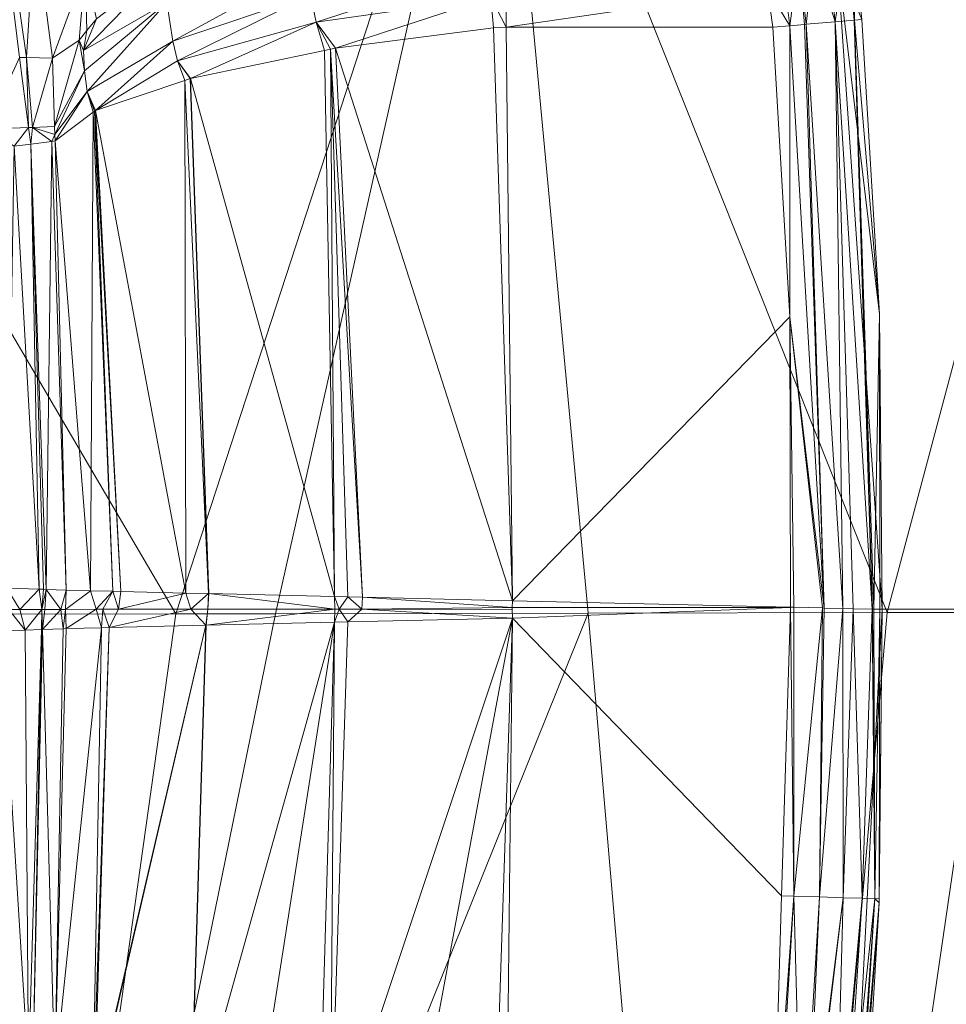
# Model space of a CAD drawing. Units: millimetres. Extents: x -4012 to -3452, y 12639 to 12995.
# Drawn here: x -3530 to -3510, y 12808 to 12830 of the extents above; entities that cross this region are included whole.
import ezdxf

# ---------------------------------------------------------------- set-up
doc = ezdxf.new("R2010")
doc.units = ezdxf.units.MM
doc.layers.add('150', color=7, linetype='Continuous', true_color=0xffffff)

# ---------------------------------------------------------------- blocks, each defined once
blk = doc.blocks.new('UG_SURFACE_001')
at = {"layer": '150', "color": 7, "linetype": 'Continuous', "lineweight": 13}
for points in [[(-3510.910988, 12816.871643, 52.328862), (-3504.46701, 12841.078758, 63.117623), (-3519.646883, 12838.796616, 43.035373)], [(-3504.46701, 12841.078758, 63.117623), (-3510.910988, 12816.871643, 52.328862), (-3508.605003, 12816.875458, 55.268429)], [(-3526.79801, 12816.842079, 31.796154), (-3519.646883, 12838.796616, 43.035373), (-3538.02681, 12835.993767, 23.735145)], [(-3519.646883, 12838.796616, 43.035373), (-3526.79801, 12816.842079, 31.796154), (-3524.577618, 12816.845894, 33.694874)], [(-3524.577618, 12816.845894, 33.694874), (-3517.591476, 12816.859245, 43.220319), (-3519.646883, 12838.796616, 43.035373)], [(-3519.646883, 12838.796616, 43.035373), (-3517.591476, 12816.859245, 43.220319), (-3510.910988, 12816.871643, 52.328862)], [(-3529.950857, 12832.292557, -138.03868), (-3530.1404, 12829.270363, -137.295336), (-3531.230211, 12836.837769, -134.777769)], [(-3531.230211, 12836.837769, -134.777769), (-3530.1404, 12829.270363, -137.295336), (-3530.291557, 12829.274178, -136.844799)], [(-3538.02681, 12835.993767, 23.735145), (-3536.917686, 12816.825867, 23.142327), (-3526.79801, 12816.842079, 31.796154)], [(-3511.021137, 12816.946983, -153.718591), (-3512.02774, 12831.469536, -153.718591), (-3495.256424, 12834.245682, -153.718591), (-3495.659351, 12816.973686, -153.718591)], [(-3529.950857, 12832.292557, -138.03868), (-3529.559374, 12829.255104, -139.024645), (-3530.1404, 12829.270363, -137.295336)], [(-3528.828144, 12831.250191, -141.055137), (-3529.559374, 12829.255104, -139.024645), (-3529.950857, 12832.292557, -138.03868)], [(-3512.071133, 12830.071449, -149.292096), (-3512.242317, 12831.648827, -149.087653), (-3511.814117, 12831.847191, -149.713233)], [(-3511.814117, 12831.847191, -149.713233), (-3511.651039, 12830.107689, -149.902016), (-3512.071133, 12830.071449, -149.292096)], [(-3511.644363, 12830.108643, -149.931118), (-3511.814117, 12831.847191, -149.713233), (-3511.621237, 12831.496239, -150.402173)], [(-3511.814117, 12831.847191, -149.713233), (-3511.644363, 12830.108643, -149.931118), (-3511.651039, 12830.107689, -149.902016)], [(-3512.54487, 12831.558228, -148.852378), (-3512.242317, 12831.648827, -149.087653), (-3512.071133, 12830.071449, -149.292096)], [(-3513.587952, 12830.806732, -148.550957), (-3513.264656, 12831.413269, -148.577571), (-3513.089657, 12829.98085, -148.789823)], [(-3513.089657, 12829.98085, -148.789823), (-3513.264656, 12831.413269, -148.577571), (-3512.8901, 12831.479073, -148.680583)], [(-3512.8901, 12831.479073, -148.680583), (-3512.755156, 12830.010414, -148.85287), (-3513.089657, 12829.98085, -148.789823)], [(-3512.718439, 12830.014229, -148.876384), (-3512.8901, 12831.479073, -148.680583), (-3512.54487, 12831.558228, -148.852378)], [(-3512.8901, 12831.479073, -148.680583), (-3512.718439, 12830.014229, -148.876384), (-3512.755156, 12830.010414, -148.85287)], [(-3512.54487, 12831.558228, -148.852378), (-3512.071133, 12830.071449, -149.292096), (-3512.718439, 12830.014229, -148.876384)], [(-3512.02774, 12831.469536, -153.718591), (-3511.021137, 12816.946983, -153.718591), (-3511.086226, 12823.539734, -150.683686)], [(-3511.086226, 12823.539734, -150.683686), (-3511.475563, 12830.123901, -150.683686), (-3512.02774, 12831.469536, -153.718591)], [(-3511.621237, 12831.496239, -150.402173), (-3511.475563, 12830.123901, -150.683686), (-3511.644363, 12830.108643, -149.931118)], [(-3529.559374, 12829.255104, -139.024645), (-3528.828144, 12831.250191, -141.055137), (-3528.961658, 12829.655647, -141.747683)], [(-3528.828144, 12831.250191, -141.055137), (-3528.785944, 12829.871178, -141.968384), (-3528.961658, 12829.655647, -141.747683)], [(-3527.015924, 12831.330299, -144.773275), (-3528.860807, 12829.43058, -142.230451), (-3528.570652, 12830.136299, -142.238796)], [(-3528.860807, 12829.43058, -142.230451), (-3527.015924, 12831.330299, -144.773275), (-3527.000189, 12830.501556, -145.226955)], [(-3528.828144, 12831.250191, -141.055137), (-3528.570652, 12830.136299, -142.238796), (-3528.785944, 12829.871178, -141.968384)], [(-3523.886442, 12831.276894, -147.533208), (-3526.870966, 12829.637527, -145.589679), (-3527.000189, 12830.501556, -145.226955)], [(-3523.886442, 12831.276894, -147.533208), (-3523.790359, 12830.673218, -147.734344), (-3526.870966, 12829.637527, -145.589679)], [(-3523.66519, 12830.058098, -147.874698), (-3523.790359, 12830.673218, -147.734344), (-3519.821882, 12831.315041, -148.446113)], [(-3519.821882, 12831.315041, -148.446113), (-3519.761801, 12830.622673, -148.582965), (-3523.66519, 12830.058098, -147.874698)], [(-3519.761801, 12830.622673, -148.582965), (-3519.421339, 12830.826759, -148.653373), (-3519.421339, 12829.948425, -148.718596)], [(-3519.421339, 12829.948425, -148.718596), (-3519.421339, 12830.826759, -148.653373), (-3513.587952, 12830.806732, -148.550957)], [(-3513.587952, 12830.806732, -148.550957), (-3513.46755, 12829.948425, -148.718596), (-3519.421339, 12829.948425, -148.718596)], [(-3513.089657, 12829.98085, -148.789823), (-3513.46755, 12829.948425, -148.718596), (-3513.587952, 12830.806732, -148.550957)], [(-3526.76487, 12829.199791, -145.734191), (-3526.870966, 12829.637527, -145.589679), (-3523.790359, 12830.673218, -147.734344)], [(-3523.790359, 12830.673218, -147.734344), (-3523.66519, 12830.058098, -147.874698), (-3526.76487, 12829.199791, -145.734191)], [(-3523.238659, 12829.481125, -148.062274), (-3523.66519, 12830.058098, -147.874698), (-3519.761801, 12830.622673, -148.582965)], [(-3519.761801, 12830.622673, -148.582965), (-3519.702196, 12829.936028, -148.718596), (-3523.238659, 12829.481125, -148.062274)], [(-3519.421339, 12829.948425, -148.718596), (-3519.702196, 12829.936028, -148.718596), (-3519.761801, 12830.622673, -148.582965)], [(-3527.000189, 12830.501556, -145.226955), (-3528.841972, 12828.971863, -142.447934), (-3528.860807, 12829.43058, -142.230451)], [(-3528.783083, 12828.510284, -142.650485), (-3528.841972, 12828.971863, -142.447934), (-3527.000189, 12830.501556, -145.226955)], [(-3527.000189, 12830.501556, -145.226955), (-3526.870966, 12829.637527, -145.589679), (-3528.783083, 12828.510284, -142.650485)], [(-3528.860807, 12829.43058, -142.230451), (-3528.785944, 12829.871178, -141.968384), (-3528.570652, 12830.136299, -142.238796)], [(-3512.071133, 12830.071449, -149.292096), (-3511.651039, 12830.107689, -149.902016), (-3511.250019, 12816.948891, -149.902016)], [(-3511.651039, 12830.107689, -149.902016), (-3511.644363, 12830.108643, -149.931118), (-3511.250019, 12816.948891, -149.902016)], [(-3511.644363, 12830.108643, -149.931118), (-3511.475563, 12830.123901, -150.683686), (-3511.086226, 12823.539734, -150.683686)], [(-3511.644363, 12830.108643, -149.931118), (-3511.243582, 12816.948891, -149.931118), (-3511.250019, 12816.948891, -149.902016)], [(-3511.208057, 12816.947937, -150.088176), (-3511.644363, 12830.108643, -149.931118), (-3511.086226, 12823.539734, -150.683686)], [(-3511.208057, 12816.947937, -150.088176), (-3511.243582, 12816.948891, -149.931118), (-3511.644363, 12830.108643, -149.931118)], [(-3528.961658, 12829.655647, -141.747683), (-3528.785944, 12829.871178, -141.968384), (-3528.860807, 12829.43058, -142.230451)], [(-3526.472569, 12828.804016, -146.008939), (-3526.76487, 12829.199791, -145.734191), (-3523.66519, 12830.058098, -147.874698)], [(-3523.66519, 12830.058098, -147.874698), (-3523.481846, 12829.43058, -147.907823), (-3526.472569, 12828.804016, -146.008939)], [(-3523.238659, 12829.481125, -148.062274), (-3523.349524, 12829.458237, -147.991836), (-3523.66519, 12830.058098, -147.874698)], [(-3523.349524, 12829.458237, -147.991836), (-3523.481846, 12829.43058, -147.907823), (-3523.66519, 12830.058098, -147.874698)], [(-3523.238659, 12829.481125, -148.062274), (-3519.702196, 12829.936028, -148.718596), (-3519.281864, 12817.136765, -148.718596)], [(-3519.281864, 12817.136765, -148.718596), (-3519.702196, 12829.936028, -148.718596), (-3519.421339, 12829.948425, -148.718596)], [(-3519.281864, 12817.136765, -148.718596), (-3519.421339, 12829.948425, -148.718596), (-3513.46755, 12829.948425, -148.718596), (-3513.084888, 12823.475838, -148.718596)], [(-3513.084888, 12823.475838, -148.718596), (-3513.46755, 12829.948425, -148.718596), (-3513.089657, 12829.98085, -148.789823)], [(-3512.321472, 12816.973686, -148.876384), (-3513.089657, 12829.98085, -148.789823), (-3512.755156, 12830.010414, -148.85287)], [(-3513.089657, 12829.98085, -148.789823), (-3512.321472, 12816.973686, -148.876384), (-3513.084888, 12823.475838, -148.718596)], [(-3512.755156, 12830.010414, -148.85287), (-3512.718439, 12830.014229, -148.876384), (-3512.321472, 12816.973686, -148.876384)], [(-3512.718439, 12830.014229, -148.876384), (-3512.071133, 12830.071449, -149.292096), (-3511.903524, 12816.964149, -149.14383)], [(-3511.903524, 12816.964149, -149.14383), (-3512.321472, 12816.973686, -148.876384), (-3512.718439, 12830.014229, -148.876384)], [(-3511.250019, 12816.948891, -149.902016), (-3511.671782, 12816.958427, -149.292096), (-3512.071133, 12830.071449, -149.292096)], [(-3512.071133, 12830.071449, -149.292096), (-3511.671782, 12816.958427, -149.292096), (-3511.903524, 12816.964149, -149.14383)], [(-3528.961658, 12829.655647, -141.747683), (-3529.51479, 12827.73304, -139.43097), (-3529.559374, 12829.255104, -139.024645)], [(-3529.51479, 12827.73304, -139.43097), (-3528.961658, 12829.655647, -141.747683), (-3528.841972, 12828.971863, -142.447934)], [(-3528.860807, 12829.43058, -142.230451), (-3528.841972, 12828.971863, -142.447934), (-3528.961658, 12829.655647, -141.747683)], [(-3528.596878, 12828.08876, -143.031195), (-3528.783083, 12828.510284, -142.650485), (-3526.870966, 12829.637527, -145.589679)], [(-3526.870966, 12829.637527, -145.589679), (-3526.76487, 12829.199791, -145.734191), (-3528.596878, 12828.08876, -143.031195)], [(-3526.472569, 12828.804016, -146.008939), (-3523.481846, 12829.43058, -147.907823), (-3523.255587, 12817.230225, -147.894666)], [(-3523.481846, 12829.43058, -147.907823), (-3523.349524, 12829.458237, -147.991836), (-3523.255587, 12817.230225, -147.894666)], [(-3523.349524, 12829.458237, -147.991836), (-3523.238659, 12829.481125, -148.062274), (-3522.632837, 12817.214966, -148.023769)], [(-3523.349524, 12829.458237, -147.991836), (-3522.95804, 12817.222595, -147.956342), (-3523.255587, 12817.230225, -147.894666)], [(-3522.632837, 12817.214966, -148.023769), (-3522.95804, 12817.222595, -147.956342), (-3523.349524, 12829.458237, -147.991836)], [(-3519.281864, 12817.136765, -148.718596), (-3522.632837, 12817.214966, -148.023769), (-3523.238659, 12829.481125, -148.062274)], [(-3530.291557, 12829.274178, -136.844799), (-3530.095816, 12827.70443, -137.21092), (-3531.033278, 12827.672005, -135.975301)], [(-3530.291557, 12829.274178, -136.844799), (-3530.1404, 12829.270363, -137.295336), (-3530.095816, 12827.70443, -137.21092)], [(-3530.002117, 12827.709198, -137.568593), (-3530.1404, 12829.270363, -137.295336), (-3529.559374, 12829.255104, -139.024645)], [(-3530.1404, 12829.270363, -137.295336), (-3530.002117, 12827.709198, -137.568593), (-3530.095816, 12827.70443, -137.21092)], [(-3529.559374, 12829.255104, -139.024645), (-3529.51479, 12827.73304, -139.43097), (-3530.002117, 12827.709198, -137.568593)], [(-3526.76487, 12829.199791, -145.734191), (-3526.600122, 12828.761101, -145.83014), (-3528.596878, 12828.08876, -143.031195)], [(-3526.76487, 12829.199791, -145.734191), (-3526.472569, 12828.804016, -146.008939), (-3526.482582, 12828.801155, -145.994902)], [(-3526.482582, 12828.801155, -145.994902), (-3526.600122, 12828.761101, -145.83014), (-3526.76487, 12829.199791, -145.734191)], [(-3528.841972, 12828.971863, -142.447934), (-3529.506683, 12827.552795, -139.415577), (-3529.51479, 12827.73304, -139.43097)], [(-3529.506683, 12827.552795, -139.415577), (-3528.841972, 12828.971863, -142.447934), (-3528.783083, 12828.510284, -142.650485)], [(-3528.596878, 12828.08876, -143.031195), (-3526.600122, 12828.761101, -145.83014), (-3526.581287, 12817.308426, -145.551413)], [(-3526.600122, 12828.761101, -145.83014), (-3526.482582, 12828.801155, -145.994902), (-3526.075125, 12817.296028, -145.908013)], [(-3526.075125, 12817.296028, -145.908013), (-3526.581287, 12817.308426, -145.551413), (-3526.600122, 12828.761101, -145.83014)], [(-3526.482582, 12828.801155, -145.994902), (-3526.472569, 12828.804016, -146.008939), (-3526.062489, 12817.296028, -145.916864)], [(-3526.062489, 12817.296028, -145.916864), (-3526.075125, 12817.296028, -145.908013), (-3526.482582, 12828.801155, -145.994902)], [(-3523.255587, 12817.230225, -147.894666), (-3526.062489, 12817.296028, -145.916864), (-3526.472569, 12828.804016, -146.008939)], [(-3528.783083, 12828.510284, -142.650485), (-3529.500008, 12827.406883, -139.403075), (-3529.506683, 12827.552795, -139.415577)], [(-3528.783083, 12828.510284, -142.650485), (-3528.647661, 12828.050613, -142.827079), (-3529.500008, 12827.406883, -139.403075)], [(-3528.783083, 12828.510284, -142.650485), (-3528.596878, 12828.08876, -143.031195), (-3528.617144, 12828.073502, -142.949641)], [(-3528.617144, 12828.073502, -142.949641), (-3528.647661, 12828.050613, -142.827079), (-3528.783083, 12828.510284, -142.650485)], [(-3529.500008, 12827.406883, -139.403075), (-3528.647661, 12828.050613, -142.827079), (-3528.708458, 12817.358017, -142.04812)], [(-3528.207064, 12817.346573, -142.873898), (-3528.708458, 12817.358017, -142.04812), (-3528.647661, 12828.050613, -142.827079)], [(-3528.647661, 12828.050613, -142.827079), (-3528.617144, 12828.073502, -142.949641), (-3528.207064, 12817.346573, -142.873898)], [(-3528.617144, 12828.073502, -142.949641), (-3528.596878, 12828.08876, -143.031195), (-3528.031111, 12817.342758, -143.163607)], [(-3528.031111, 12817.342758, -143.163607), (-3528.207064, 12817.346573, -142.873898), (-3528.617144, 12828.073502, -142.949641)], [(-3526.581287, 12817.308426, -145.551413), (-3528.031111, 12817.342758, -143.163607), (-3528.596878, 12828.08876, -143.031195)], [(-3531.033278, 12827.672005, -135.975301), (-3530.095816, 12827.70443, -137.21092), (-3530.409336, 12827.288628, -136.608079)], [(-3530.095816, 12827.70443, -137.21092), (-3530.041456, 12827.33345, -137.576759), (-3530.409336, 12827.288628, -136.608079)], [(-3530.095816, 12827.70443, -137.21092), (-3530.002117, 12827.709198, -137.568593), (-3530.041456, 12827.33345, -137.576759)], [(-3529.567957, 12827.391624, -138.822958), (-3530.041456, 12827.33345, -137.576759), (-3530.002117, 12827.709198, -137.568593)], [(-3530.002117, 12827.709198, -137.568593), (-3529.51479, 12827.73304, -139.43097), (-3529.506683, 12827.552795, -139.415577)], [(-3529.567957, 12827.391624, -138.822958), (-3530.002117, 12827.709198, -137.568593), (-3529.506683, 12827.552795, -139.415577)], [(-3529.506683, 12827.552795, -139.415577), (-3529.500008, 12827.406883, -139.403075), (-3529.567957, 12827.391624, -138.822958)], [(-3529.854774, 12817.397118, -137.21998), (-3530.577183, 12817.419052, -136.285976), (-3530.409336, 12827.288628, -136.608079)], [(-3530.409336, 12827.288628, -136.608079), (-3530.041456, 12827.33345, -137.576759), (-3529.854774, 12817.397118, -137.21998)], [(-3529.699802, 12817.390442, -137.790665), (-3530.041456, 12827.33345, -137.576759), (-3529.567957, 12827.391624, -138.822958)], [(-3530.041456, 12827.33345, -137.576759), (-3529.754162, 12817.392349, -137.590453), (-3529.854774, 12817.397118, -137.21998)], [(-3529.699802, 12817.390442, -137.790665), (-3529.754162, 12817.392349, -137.590453), (-3530.041456, 12827.33345, -137.576759)], [(-3529.567957, 12827.391624, -138.822958), (-3529.253483, 12817.371368, -139.435261), (-3529.699802, 12817.390442, -137.790665)], [(-3529.567957, 12827.391624, -138.822958), (-3529.500008, 12827.406883, -139.403075), (-3529.253483, 12817.371368, -139.435261)], [(-3528.708458, 12817.358017, -142.04812), (-3529.253483, 12817.371368, -139.435261), (-3529.500008, 12827.406883, -139.403075)], [(-3513.084888, 12823.475838, -148.718596), (-3513.074398, 12816.991806, -148.718596), (-3519.281864, 12817.136765, -148.718596)], [(-3513.084888, 12823.475838, -148.718596), (-3512.321472, 12816.973686, -148.876384), (-3512.358189, 12816.97464, -148.85287)], [(-3512.358189, 12816.97464, -148.85287), (-3512.995005, 12816.989899, -148.733467), (-3513.084888, 12823.475838, -148.718596)], [(-3512.995005, 12816.989899, -148.733467), (-3513.074398, 12816.991806, -148.718596), (-3513.084888, 12823.475838, -148.718596)], [(-3511.086226, 12823.539734, -150.683686), (-3511.074066, 12816.945076, -150.683686), (-3511.208057, 12816.947937, -150.088176)], [(-3511.021137, 12816.946983, -153.718591), (-3511.074066, 12816.945076, -150.683686), (-3511.086226, 12823.539734, -150.683686)], [(-3530.287027, 12816.944122, -136.490643), (-3530.577183, 12817.419052, -136.285976), (-3529.854774, 12817.397118, -137.21998)], [(-3530.287027, 12816.944122, -136.490643), (-3530.531406, 12816.944122, -136.249945), (-3530.577183, 12817.419052, -136.285976)], [(-3529.854774, 12817.397118, -137.21998), (-3529.791117, 12816.943169, -137.667269), (-3530.287027, 12816.944122, -136.490643)], [(-3529.854774, 12817.397118, -137.21998), (-3529.754162, 12817.392349, -137.590453), (-3529.791117, 12816.943169, -137.667269)], [(-3529.791117, 12816.943169, -137.667269), (-3529.754162, 12817.392349, -137.590453), (-3529.699802, 12817.390442, -137.790665)], [(-3529.699802, 12817.390442, -137.790665), (-3529.731035, 12816.943169, -137.809798), (-3529.791117, 12816.943169, -137.667269)], [(-3529.369831, 12816.943169, -138.666779), (-3529.731035, 12816.943169, -137.809798), (-3529.699802, 12817.390442, -137.790665)], [(-3529.699802, 12817.390442, -137.790665), (-3529.253483, 12817.371368, -139.435261), (-3529.369831, 12816.943169, -138.666779)], [(-3529.253483, 12817.371368, -139.435261), (-3529.263496, 12816.942215, -139.433846), (-3529.369831, 12816.943169, -138.666779)], [(-3529.263496, 12816.942215, -139.433846), (-3529.253483, 12817.371368, -139.435261), (-3528.708458, 12817.358017, -142.04812)], [(-3528.708458, 12817.358017, -142.04812), (-3528.584242, 12816.945076, -142.405957), (-3529.263496, 12816.942215, -139.433846)], [(-3528.584242, 12816.945076, -142.405957), (-3528.708458, 12817.358017, -142.04812), (-3528.207064, 12817.346573, -142.873898)], [(-3528.207064, 12817.346573, -142.873898), (-3528.428555, 12816.94603, -142.646551), (-3528.584242, 12816.945076, -142.405957)], [(-3528.08094, 12816.94603, -143.183663), (-3528.428555, 12816.94603, -142.646551), (-3528.207064, 12817.346573, -142.873898)], [(-3528.207064, 12817.346573, -142.873898), (-3528.031111, 12817.342758, -143.163607), (-3528.08094, 12816.94603, -143.183663)], [(-3528.08094, 12816.94603, -143.183663), (-3528.031111, 12817.342758, -143.163607), (-3526.581287, 12817.308426, -145.551413)], [(-3526.581287, 12817.308426, -145.551413), (-3526.463747, 12816.948891, -145.683452), (-3528.08094, 12816.94603, -143.183663)], [(-3526.463747, 12816.948891, -145.683452), (-3526.581287, 12817.308426, -145.551413), (-3526.075125, 12817.296028, -145.908013)], [(-3526.075125, 12817.296028, -145.908013), (-3526.088238, 12816.948891, -145.939663), (-3526.463747, 12816.948891, -145.683452)], [(-3523.249626, 12816.94603, -147.876203), (-3526.088238, 12816.948891, -145.939678), (-3526.062489, 12817.296028, -145.916864)], [(-3526.088238, 12816.948891, -145.939678), (-3526.088238, 12816.948891, -145.939663), (-3526.062489, 12817.296028, -145.916864)], [(-3526.075125, 12817.296028, -145.908013), (-3526.062489, 12817.296028, -145.916864), (-3526.088238, 12816.948891, -145.939663)], [(-3526.062489, 12817.296028, -145.916864), (-3523.255587, 12817.230225, -147.894666), (-3523.249626, 12816.94603, -147.876203)], [(-3523.255587, 12817.230225, -147.894666), (-3522.95804, 12817.222595, -147.956342), (-3523.156166, 12816.94603, -147.939861)], [(-3523.156166, 12816.94603, -147.939861), (-3523.249626, 12816.94603, -147.876203), (-3523.255587, 12817.230225, -147.894666)], [(-3522.643805, 12816.94603, -148.042977), (-3523.156166, 12816.94603, -147.939861), (-3522.95804, 12817.222595, -147.956342)], [(-3522.95804, 12817.222595, -147.956342), (-3522.632837, 12817.214966, -148.023769), (-3522.643805, 12816.94603, -148.042977)], [(-3519.28544, 12816.982269, -148.718596), (-3522.643805, 12816.94603, -148.042977), (-3522.632837, 12817.214966, -148.023769)], [(-3522.632837, 12817.214966, -148.023769), (-3519.281864, 12817.136765, -148.718596), (-3519.28544, 12816.982269, -148.718596)], [(-3513.074398, 12816.991806, -148.718596), (-3513.074636, 12816.982269, -148.718596), (-3519.28544, 12816.982269, -148.718596), (-3519.281864, 12817.136765, -148.718596)], [(-3530.165434, 12816.476822, -136.661977), (-3530.699492, 12816.460609, -136.106595), (-3530.531406, 12816.944122, -136.249945)], [(-3530.531406, 12816.944122, -136.249945), (-3530.287027, 12816.944122, -136.490643), (-3530.165434, 12816.476822, -136.661977)], [(-3530.165434, 12816.476822, -136.661977), (-3530.287027, 12816.944122, -136.490643), (-3529.791117, 12816.943169, -137.667269)], [(-3529.791117, 12816.943169, -137.667269), (-3529.801846, 12816.490173, -137.615189), (-3530.165434, 12816.476822, -136.661977)], [(-3529.791117, 12816.943169, -137.667269), (-3529.782534, 12816.491127, -137.665659), (-3529.801846, 12816.490173, -137.615189)], [(-3529.782534, 12816.491127, -137.665659), (-3529.791117, 12816.943169, -137.667269), (-3529.731035, 12816.943169, -137.809798)], [(-3529.782534, 12816.491127, -137.665659), (-3529.731035, 12816.943169, -137.809798), (-3529.369831, 12816.943169, -138.666779)], [(-3529.369831, 12816.943169, -138.666779), (-3529.320478, 12816.509247, -138.876081), (-3529.782534, 12816.491127, -137.665659)], [(-3529.320478, 12816.509247, -138.876081), (-3529.369831, 12816.943169, -138.666779), (-3529.263496, 12816.942215, -139.433846)], [(-3529.263496, 12816.942215, -139.433846), (-3529.253244, 12816.514015, -139.435276), (-3529.320478, 12816.509247, -138.876081)], [(-3529.253244, 12816.514015, -139.435276), (-3529.263496, 12816.942215, -139.433846), (-3528.584242, 12816.945076, -142.405957)], [(-3528.584242, 12816.945076, -142.405957), (-3528.463125, 12816.532135, -142.675221), (-3529.253244, 12816.514015, -139.435276)], [(-3528.584242, 12816.945076, -142.405957), (-3528.428555, 12816.94603, -142.646551), (-3528.463125, 12816.532135, -142.675221)], [(-3528.291225, 12816.536903, -142.920539), (-3528.463125, 12816.532135, -142.675221), (-3528.428555, 12816.94603, -142.646551)], [(-3528.428555, 12816.94603, -142.646551), (-3528.08094, 12816.94603, -143.183663), (-3528.291225, 12816.536903, -142.920539)], [(-3528.291225, 12816.536903, -142.920539), (-3528.08094, 12816.94603, -143.183663), (-3526.463747, 12816.948891, -145.683452)], [(-3526.463747, 12816.948891, -145.683452), (-3526.134968, 12816.587448, -145.994976), (-3528.291225, 12816.536903, -142.920539)], [(-3526.463747, 12816.948891, -145.683452), (-3526.088238, 12816.948891, -145.939663), (-3526.134968, 12816.587448, -145.994976)], [(-3526.088238, 12816.948891, -145.939678), (-3526.126146, 12816.588402, -146.007463), (-3526.134968, 12816.587448, -145.994976)], [(-3526.088238, 12816.948891, -145.939663), (-3526.088238, 12816.948891, -145.939678), (-3526.134968, 12816.587448, -145.994976)], [(-3526.126146, 12816.588402, -146.007463), (-3526.088238, 12816.948891, -145.939678), (-3523.249626, 12816.94603, -147.876203)], [(-3523.249626, 12816.94603, -147.876203), (-3523.255348, 12816.656113, -147.894681), (-3526.126146, 12816.588402, -146.007463)], [(-3523.255348, 12816.656113, -147.894681), (-3523.249626, 12816.94603, -147.876203), (-3523.156166, 12816.94603, -147.939861)], [(-3522.95804, 12816.662788, -147.956342), (-3523.255348, 12816.656113, -147.894681), (-3523.156166, 12816.94603, -147.939861)], [(-3523.156166, 12816.94603, -147.939861), (-3522.643805, 12816.94603, -148.042977), (-3522.95804, 12816.662788, -147.956342)], [(-3519.281864, 12816.750526, -148.718596), (-3522.95804, 12816.662788, -147.956342), (-3522.643805, 12816.94603, -148.042977)], [(-3519.28544, 12816.982269, -148.718596), (-3519.286394, 12816.943169, -148.718596), (-3522.643805, 12816.94603, -148.042977)], [(-3522.643805, 12816.94603, -148.042977), (-3519.286394, 12816.943169, -148.718596), (-3519.281864, 12816.750526, -148.718596)], [(-3519.281864, 12816.750526, -148.718596), (-3519.286394, 12816.943169, -148.718596), (-3519.28544, 12816.982269, -148.718596), (-3513.074636, 12816.982269, -148.718596)], [(-3519.281864, 12816.750526, -148.718596), (-3513.074636, 12816.982269, -148.718596), (-3513.27014, 12810.54306, -148.718596)], [(-3513.000727, 12810.535431, -148.720384), (-3513.27014, 12810.54306, -148.718596), (-3513.074636, 12816.982269, -148.718596)], [(-3513.074636, 12816.982269, -148.718596), (-3513.074398, 12816.991806, -148.718596), (-3512.995005, 12816.989899, -148.733467)], [(-3513.074636, 12816.982269, -148.718596), (-3512.995005, 12816.989899, -148.733467), (-3513.000727, 12810.535431, -148.720384)], [(-3513.000727, 12810.535431, -148.720384), (-3512.995005, 12816.989899, -148.733467), (-3512.358189, 12816.97464, -148.85287)], [(-3512.358189, 12816.97464, -148.85287), (-3512.426615, 12810.518265, -148.831546), (-3513.000727, 12810.535431, -148.720384)], [(-3512.426615, 12810.518265, -148.831546), (-3512.358189, 12816.97464, -148.85287), (-3512.321472, 12816.973686, -148.876384)], [(-3512.426615, 12810.518265, -148.831546), (-3512.321472, 12816.973686, -148.876384), (-3511.903524, 12816.964149, -149.14383)], [(-3511.903524, 12816.964149, -149.14383), (-3511.893034, 12810.502052, -149.112716), (-3512.426615, 12810.518265, -148.831546)], [(-3511.893034, 12810.502052, -149.112716), (-3511.903524, 12816.964149, -149.14383), (-3511.671782, 12816.958427, -149.292096)], [(-3511.671782, 12816.958427, -149.292096), (-3511.472225, 12810.489655, -149.536267), (-3511.893034, 12810.502052, -149.112716)], [(-3511.773109, 12802.395821, -153.718591), (-3511.021137, 12816.945076, -153.718591), (-3495.660067, 12816.946983, -153.718591), (-3496.231318, 12792.450905, -153.718591)], [(-3511.087656, 12810.386658, -150.683686), (-3511.021137, 12816.945076, -153.718591), (-3511.773109, 12802.395821, -153.718591)], [(-3511.472225, 12810.489655, -149.536267), (-3511.671782, 12816.958427, -149.292096), (-3511.250019, 12816.948891, -149.902016)], [(-3511.250019, 12816.948891, -149.902016), (-3511.190414, 12810.481071, -150.081813), (-3511.472225, 12810.489655, -149.536267)], [(-3511.190414, 12810.481071, -150.081813), (-3511.250019, 12816.948891, -149.902016), (-3511.243582, 12816.948891, -149.931118)], [(-3511.243582, 12816.948891, -149.931118), (-3511.208057, 12816.947937, -150.088176), (-3511.190414, 12810.481071, -150.081813)], [(-3511.190414, 12810.481071, -150.081813), (-3511.208057, 12816.947937, -150.088176), (-3511.074066, 12816.945076, -150.683686)], [(-3511.074066, 12816.945076, -150.683686), (-3511.087418, 12810.477257, -150.683686), (-3511.190414, 12810.481071, -150.081813)], [(-3511.087656, 12810.386658, -150.683686), (-3511.087418, 12810.477257, -150.683686), (-3511.021137, 12816.945076, -153.718591)], [(-3511.087418, 12810.477257, -150.683686), (-3511.074066, 12816.945076, -150.683686), (-3511.021137, 12816.945076, -153.718591)], [(-3511.021137, 12816.946983, -153.718591), (-3511.021137, 12816.945076, -153.718591), (-3511.074066, 12816.945076, -150.683686)], [(-3495.659351, 12816.973686, -153.718591), (-3495.660067, 12816.946983, -153.718591), (-3511.021137, 12816.946983, -153.718591)], [(-3511.021137, 12816.945076, -153.718591), (-3511.021137, 12816.946983, -153.718591), (-3495.660067, 12816.946983, -153.718591)], [(-3531.740904, 12781.733513, 32.916266), (-3526.79801, 12816.842079, 31.796154), (-3536.917686, 12816.825867, 23.142327)], [(-3531.740904, 12781.733513, 32.916266), (-3514.26053, 12778.101921, 56.553576), (-3517.591476, 12816.859245, 43.220319)], [(-3517.591476, 12816.859245, 43.220319), (-3524.577618, 12816.845894, 33.694874), (-3531.740904, 12781.733513, 32.916266)], [(-3524.577618, 12816.845894, 33.694874), (-3526.79801, 12816.842079, 31.796154), (-3531.740904, 12781.733513, 32.916266)], [(-3523.255348, 12816.656113, -147.894681), (-3525.103092, 12804.866791, -146.919191), (-3526.473284, 12805.160522, -146.008864)], [(-3526.473284, 12805.160522, -146.008864), (-3526.126146, 12816.588402, -146.007463), (-3523.255348, 12816.656113, -147.894681)], [(-3523.612499, 12804.54731, -147.909433), (-3525.103092, 12804.866791, -146.919191), (-3523.255348, 12816.656113, -147.894681)], [(-3523.255348, 12816.656113, -147.894681), (-3523.352623, 12804.512978, -147.963181), (-3523.612499, 12804.54731, -147.909433)], [(-3519.281864, 12816.750526, -148.718596), (-3521.607876, 12804.281235, -148.324341), (-3523.352623, 12804.512978, -147.963181)], [(-3523.352623, 12804.512978, -147.963181), (-3522.95804, 12816.662788, -147.956342), (-3519.281864, 12816.750526, -148.718596)], [(-3523.255348, 12816.656113, -147.894681), (-3522.95804, 12816.662788, -147.956342), (-3523.352623, 12804.512978, -147.963181)], [(-3519.281864, 12816.750526, -148.718596), (-3519.702911, 12804.029465, -148.718596), (-3521.607876, 12804.281235, -148.324341)], [(-3519.422054, 12804.017067, -148.718596), (-3519.702911, 12804.029465, -148.718596), (-3519.281864, 12816.750526, -148.718596)], [(-3519.281864, 12816.750526, -148.718596), (-3513.27014, 12810.54306, -148.718596), (-3513.468266, 12804.017067, -148.718596), (-3519.422054, 12804.017067, -148.718596)], [(-3514.26053, 12778.101921, 56.553576), (-3510.910988, 12816.871643, 52.328862), (-3517.591476, 12816.859245, 43.220319)], [(-3514.26053, 12778.101921, 56.553576), (-3508.605003, 12816.875458, 55.268429), (-3510.910988, 12816.871643, 52.328862)], [(-3508.605003, 12816.875458, 55.268429), (-3514.26053, 12778.101921, 56.553576), (-3505.605459, 12776.695251, 68.569191)], [(-3530.09057, 12806.642532, -137.186304), (-3531.021595, 12806.735039, -135.969192), (-3530.699492, 12816.460609, -136.106595)], [(-3530.699492, 12816.460609, -136.106595), (-3530.165434, 12816.476822, -136.661977), (-3530.09057, 12806.642532, -137.186304)], [(-3530.165434, 12816.476822, -136.661977), (-3529.801846, 12816.490173, -137.615189), (-3530.09057, 12806.642532, -137.186304)], [(-3529.801846, 12816.490173, -137.615189), (-3529.993534, 12806.628227, -137.551308), (-3530.09057, 12806.642532, -137.186304)], [(-3529.500723, 12806.558609, -139.402971), (-3529.993534, 12806.628227, -137.551308), (-3529.782534, 12816.491127, -137.665659)], [(-3529.993534, 12806.628227, -137.551308), (-3529.801846, 12816.490173, -137.615189), (-3529.782534, 12816.491127, -137.665659)], [(-3529.782534, 12816.491127, -137.665659), (-3529.320478, 12816.509247, -138.876081), (-3529.500723, 12806.558609, -139.402971)], [(-3528.463125, 12816.532135, -142.675221), (-3528.653145, 12805.914879, -142.828271), (-3529.500723, 12806.558609, -139.402971)], [(-3529.500723, 12806.558609, -139.402971), (-3529.253244, 12816.514015, -139.435276), (-3528.463125, 12816.532135, -142.675221)], [(-3529.320478, 12816.509247, -138.876081), (-3529.253244, 12816.514015, -139.435276), (-3529.500723, 12806.558609, -139.402971)], [(-3528.291225, 12816.536903, -142.920539), (-3528.622627, 12805.891991, -142.950863), (-3528.653145, 12805.914879, -142.828271)], [(-3528.653145, 12805.914879, -142.828271), (-3528.463125, 12816.532135, -142.675221), (-3528.291225, 12816.536903, -142.920539)], [(-3526.134968, 12816.587448, -145.994976), (-3528.608799, 12805.8815, -143.006772), (-3528.622627, 12805.891991, -142.950863)], [(-3528.622627, 12805.891991, -142.950863), (-3528.291225, 12816.536903, -142.920539), (-3526.134968, 12816.587448, -145.994976)], [(-3526.134968, 12816.587448, -145.994976), (-3526.483297, 12805.163383, -145.994872), (-3528.608799, 12805.8815, -143.006772)], [(-3526.126146, 12816.588402, -146.007463), (-3526.473284, 12805.160522, -146.008864), (-3526.483297, 12805.163383, -145.994872)], [(-3526.483297, 12805.163383, -145.994872), (-3526.134968, 12816.587448, -145.994976), (-3526.126146, 12816.588402, -146.007463)], [(-3513.468266, 12804.017067, -148.718596), (-3513.27014, 12810.54306, -148.718596), (-3513.000727, 12810.535431, -148.720384)], [(-3513.000727, 12810.535431, -148.720384), (-3513.388872, 12804.010391, -148.735106), (-3513.468266, 12804.017067, -148.718596)], [(-3512.818098, 12803.959846, -148.853645), (-3513.388872, 12804.010391, -148.735106), (-3513.000727, 12810.535431, -148.720384)], [(-3513.000727, 12810.535431, -148.720384), (-3512.426615, 12810.518265, -148.831546), (-3512.818098, 12803.959846, -148.853645)], [(-3512.715816, 12803.951263, -148.874924), (-3512.818098, 12803.959846, -148.853645), (-3512.426615, 12810.518265, -148.831546)], [(-3512.715816, 12803.951263, -148.874924), (-3512.426615, 12810.518265, -148.831546), (-3511.893034, 12810.502052, -149.112716)], [(-3511.893034, 12810.502052, -149.112716), (-3512.686729, 12803.948402, -148.880973), (-3512.715816, 12803.951263, -148.874924)], [(-3511.893034, 12810.502052, -149.112716), (-3512.071848, 12803.894043, -149.292096), (-3512.686729, 12803.948402, -148.880973)], [(-3512.071848, 12803.894043, -149.292096), (-3511.893034, 12810.502052, -149.112716), (-3511.472225, 12810.489655, -149.536267)], [(-3511.472225, 12810.489655, -149.536267), (-3511.895418, 12803.878784, -149.558395), (-3512.071848, 12803.894043, -149.292096)], [(-3511.895418, 12803.878784, -149.558395), (-3511.472225, 12810.489655, -149.536267), (-3511.190414, 12810.481071, -150.081813)], [(-3511.190414, 12810.481071, -150.081813), (-3511.646509, 12803.85685, -149.93453), (-3511.895418, 12803.878784, -149.558395)], [(-3511.773109, 12802.395821, -153.718591), (-3511.476278, 12803.841591, -150.683686), (-3511.087656, 12810.386658, -150.683686)], [(-3511.622429, 12803.854942, -149.970874), (-3511.646509, 12803.85685, -149.93453), (-3511.190414, 12810.481071, -150.081813)], [(-3511.190414, 12810.481071, -150.081813), (-3511.599064, 12803.853035, -150.085419), (-3511.622429, 12803.854942, -149.970874)], [(-3511.599064, 12803.853035, -150.085419), (-3511.190414, 12810.481071, -150.081813), (-3511.087656, 12810.386658, -150.683686)], [(-3511.087656, 12810.386658, -150.683686), (-3511.476278, 12803.841591, -150.683686), (-3511.599064, 12803.853035, -150.085419)], [(-3511.190414, 12810.481071, -150.081813), (-3511.087418, 12810.477257, -150.683686), (-3511.087656, 12810.386658, -150.683686)]]:
    blk.add_3dface(points, dxfattribs=at)

msp = doc.modelspace()

# ---------------------------------------------------------------- block references
at = {"layer": '150', "color": 7, "linetype": 'Continuous', "lineweight": 13}
msp.add_blockref('UG_SURFACE_001', (0, 0), dxfattribs=at)

doc.saveas('drawing.dxf')
